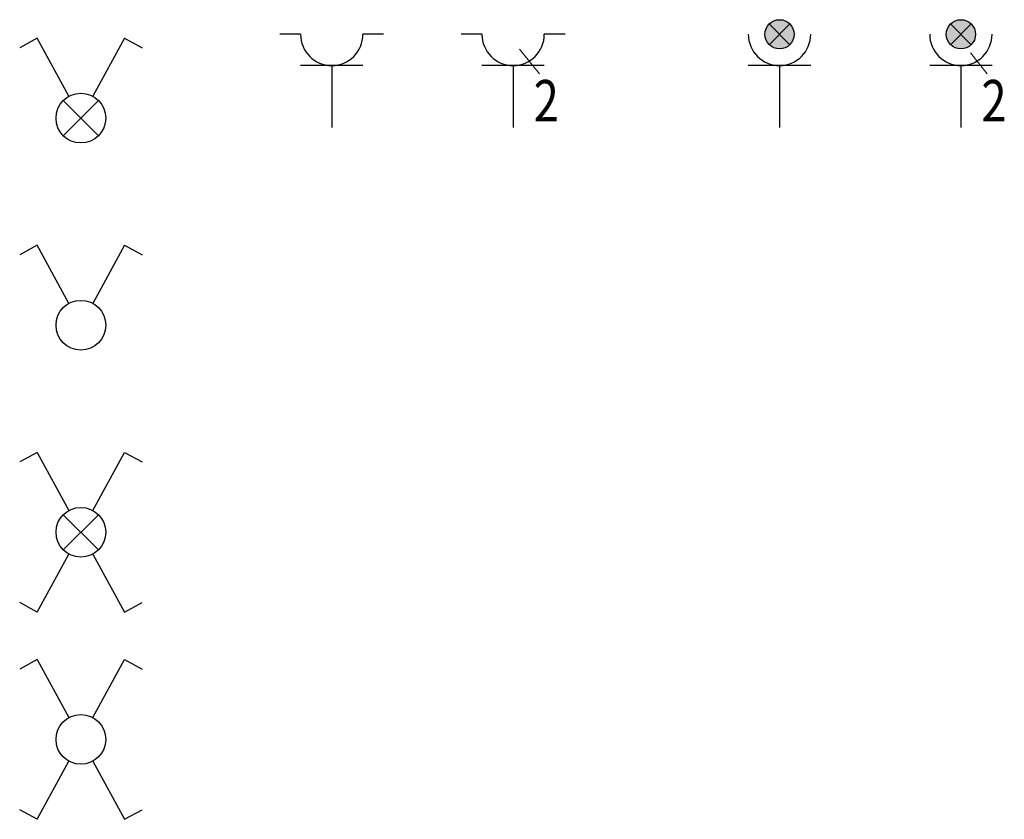
# Model space of a CAD drawing. Units: millimetres. Extents: x -12406 to -10029, y 2185 to 4115.
import ezdxf
from ezdxf.enums import TextEntityAlignment as Align

# ---------------------------------------------------------------- set-up
doc = ezdxf.new("R2010")
doc.units = ezdxf.units.MM
doc.layers.get('0').update_dxf_attribs({"linetype": 'CONTINUOUS'})
doc.styles.add('Arial', font='arial.ttf', dxfattribs={"width": 0.8})
doc.styles.get("Standard").update_dxf_attribs({"font": 'arial.ttf'})

# ---------------------------------------------------------------- blocks, each defined once
blk = doc.blocks.new('*U31')
at = {"linetype": 'ByBlock'}
for p, q in [((-105.6, 193), (-147.7, 169.9)), ((-28.8, 52.6), (-105.6, 193)), ((105.6, 193), (28.8, 52.6)), ((105.6, 193), (147.7, 169.9)), ((42.4, -42.4), (-42.4, 42.4)), ((42.4, 42.4), (-42.4, -42.4))]:
    blk.add_line(p, q, dxfattribs=at)
blk.add_circle((0, 0), 60, dxfattribs=at)
at = {"color": 7, "ltscale": 20, "width": 0.8}
for tag, p in [('AKS-NUMMER', (-110, 150)), ('STROMKREIS-1', (-110, 0))]:
    blk.add_attdef(tag, text='', height=100, dxfattribs=at).set_placement(p, align=Align.MIDDLE_RIGHT)
for tag, p in [('TYP', (110, 150)), ('STROMKREIS-2', (110, 0)), ('RESERVE_1', (110, -150)), ('RESERVE_2', (110, -300))]:
    blk.add_attdef(tag, text='', height=100, dxfattribs=at).set_placement(p, align=Align.MIDDLE_LEFT)
at = {"color": 7, "ltscale": 20, "width": 0.8, "flags": 1}
blk.add_attdef('BLOCKNAME', text='', height=1, dxfattribs=at).set_placement((0, 0), align=Align.MIDDLE_CENTER)
blk = doc.blocks.new('*U32')
at = {"linetype": 'ByBlock'}
for p, q in [((-105.6, 193), (-147.7, 169.9)), ((-28.8, 52.6), (-105.6, 193)), ((105.6, 193), (28.8, 52.6)), ((105.6, 193), (147.7, 169.9))]:
    blk.add_line(p, q, dxfattribs=at)
blk.add_circle((0, 0), 60, dxfattribs=at)
at = {"color": 7, "ltscale": 20, "width": 0.8}
for tag, p in [('AKS-NUMMER', (-110, 150)), ('STROMKREIS-1', (-110, 0))]:
    blk.add_attdef(tag, text='', height=100, dxfattribs=at).set_placement(p, align=Align.MIDDLE_RIGHT)
for tag, p in [('TYP', (110, 150)), ('STROMKREIS-2', (110, 0)), ('RESERVE_1', (110, -150)), ('RESERVE_2', (110, -300))]:
    blk.add_attdef(tag, text='', height=100, dxfattribs=at).set_placement(p, align=Align.MIDDLE_LEFT)
blk = doc.blocks.new('*U102')
at = {"linetype": 'ByBlock'}
for p, q in [((-105.6, 193), (-147.7, 169.9)), ((-105.6, 193), (-28.8, 52.6)), ((28.8, 52.6), (105.6, 193)), ((105.6, 193), (147.7, 169.9)), ((-42.4, 42.4), (42.4, -42.4)), ((-42.4, -42.4), (42.4, 42.4)), ((-105.6, -193), (-28.8, -52.6)), ((28.8, -52.6), (105.6, -193)), ((-105.6, -193), (-147.7, -169.9)), ((105.6, -193), (147.7, -169.9))]:
    blk.add_line(p, q, dxfattribs=at)
blk.add_circle((0, 0), 60, dxfattribs=at)
at = {"color": 7, "ltscale": 20, "width": 0.8}
for tag, p in [('AKS-NUMMER', (-110, 150)), ('STROMKREIS', (-110, 0))]:
    blk.add_attdef(tag, text='', height=100, dxfattribs=at).set_placement(p, align=Align.MIDDLE_RIGHT)
for tag, p in [('TYP', (110, 0)), ('RESERVE_1', (110, -150)), ('RESERVE_2', (110, -300))]:
    blk.add_attdef(tag, text='', height=100, dxfattribs=at).set_placement(p, align=Align.MIDDLE_LEFT)
at = {"color": 7, "ltscale": 20, "width": 0.8, "flags": 1}
blk.add_attdef('BLOCKNAME', text='', height=1, dxfattribs=at).set_placement((0, 0), align=Align.MIDDLE_CENTER)
blk = doc.blocks.new('*U103')
at = {"linetype": 'ByBlock'}
for p, q in [((-105.6, 193), (-147.7, 169.9)), ((-105.6, 193), (-28.8, 52.6)), ((28.8, 52.6), (105.6, 193)), ((105.6, 193), (147.7, 169.9)), ((-105.6, -193), (-28.8, -52.6)), ((28.8, -52.6), (105.6, -193)), ((-105.6, -193), (-147.7, -169.9)), ((105.6, -193), (147.7, -169.9))]:
    blk.add_line(p, q, dxfattribs=at)
blk.add_circle((0, 0), 60, dxfattribs=at)
at = {"color": 7, "ltscale": 20, "width": 0.8}
for tag, p in [('AKS-NUMMER', (-110, 150)), ('STROMKREIS', (-110, 0))]:
    blk.add_attdef(tag, text='', height=100, dxfattribs=at).set_placement(p, align=Align.MIDDLE_RIGHT)
for tag, p in [('TYP', (110, 0)), ('RESERVE_1', (110, -150)), ('RESERVE_2', (110, -300))]:
    blk.add_attdef(tag, text='', height=100, dxfattribs=at).set_placement(p, align=Align.MIDDLE_LEFT)
at = {"color": 7, "ltscale": 20, "width": 0.8, "flags": 1}
blk.add_attdef('BLOCKNAME', text='', height=1, dxfattribs=at).set_placement((0, 0), align=Align.MIDDLE_CENTER)
blk = doc.blocks.new('*U61')
at = {"linetype": 'ByBlock'}
for p, q in [((75.3, 150), (-75.3, 150)), ((0, 150), (0, 0))]:
    blk.add_line(p, q, dxfattribs=at)
at = {"ltscale": 20}
for points in [[(-75.3, 225.3), (-125.3, 225.3)], [(125.3, 225.3), (75.3, 225.3)]]:
    blk.add_lwpolyline(points, dxfattribs=at)
at = {"color": 7, "lineweight": 13}
blk.add_lwpolyline([(15.6, 189.7), (63.5, 130)], dxfattribs=at)
at = {"linetype": 'ByBlock'}
blk.add_arc((0, 225.3), 75.3, 180, 0, dxfattribs=at)
at = {"color": 7, "ltscale": 20, "width": 0.8}
for tag, p in [('AKS-NUMMER', (187.5, 250.2)), ('STROMKREIS', (62.5, 250.2)), ('RESERVE_1', (312.5, 250.2)), ('RESERVE_2', (437.5, 250.2)), ('TYP', (-62.5, 250.2))]:
    blk.add_attdef(tag, text='', height=100, rotation=90, dxfattribs=at).set_placement(p, align=Align.MIDDLE_LEFT)
at = {"color": 7, "ltscale": 20, "width": 0.8, "flags": 1}
blk.add_attdef('INFO', text='', height=100, rotation=90, dxfattribs=at).set_placement((-187.5, 250.2), align=Align.MIDDLE_LEFT)
at = {"color": 7, "style": 'Arial', "width": 0.8}
blk.add_attdef('ANZAHL-STECKDOSEN', text='', height=100, dxfattribs=at).set_placement((80, 65), align=Align.MIDDLE_CENTER)
at = {"color": 7, "width": 0.8, "flags": 1}
blk.add_attdef('BLOCKNAME', text='', height=1, dxfattribs=at).set_placement((0, 0), align=Align.MIDDLE_CENTER)
blk = doc.blocks.new('*U62')
at = {"linetype": 'ByBlock'}
for p, q in [((75.3, 150), (-75.3, 150)), ((0, 150), (0, 0))]:
    blk.add_line(p, q, dxfattribs=at)
at = {"ltscale": 20}
for points in [[(-75.3, 225.3), (-125.3, 225.3)], [(125.3, 225.3), (75.3, 225.3)]]:
    blk.add_lwpolyline(points, dxfattribs=at)
at = {"linetype": 'ByBlock'}
blk.add_arc((0, 225.3), 75.3, 180, 0, dxfattribs=at)
at = {"color": 7, "ltscale": 20, "width": 0.8}
for tag, p in [('AKS-NUMMER', (187.5, 250.2)), ('STROMKREIS', (62.5, 250.2)), ('RESERVE_1', (312.5, 250.2)), ('RESERVE_2', (437.5, 250.2)), ('TYP', (-62.5, 250.2))]:
    blk.add_attdef(tag, text='', height=100, rotation=90, dxfattribs=at).set_placement(p, align=Align.MIDDLE_LEFT)
at = {"color": 7, "ltscale": 20, "width": 0.8, "flags": 1}
blk.add_attdef('INFO', text='', height=100, rotation=90, dxfattribs=at).set_placement((-187.5, 250.2), align=Align.MIDDLE_LEFT)
at = {"color": 7, "width": 0.8, "flags": 1}
blk.add_attdef('BLOCKNAME', text='', height=1, dxfattribs=at).set_placement((0, 0), align=Align.MIDDLE_CENTER)
blk = doc.blocks.new('*U64')
at = {"ltscale": 20, "true_color": 0xffb366}
h = blk.add_hatch(color=31, dxfattribs=at)
h.dxf.hatch_style = 1
edge = h.paths.add_edge_path()
edge.add_arc((0, 225.3), 35.3, 0, 360)
at = {"linetype": 'ByBlock'}
for p, q in [((75.3, 150), (-75.3, 150)), ((0, 150), (0, 0))]:
    blk.add_line(p, q, dxfattribs=at)
for points in [[(-25, 250.3), (25, 200.3)], [(-25, 200.3), (25, 250.3)]]:
    blk.add_lwpolyline(points)
at = {"color": 7, "lineweight": 13}
blk.add_lwpolyline([(23, 180.5), (63.5, 130)], dxfattribs=at)
blk.add_circle((0, 225.3), 35.3)
at = {"linetype": 'ByBlock'}
blk.add_arc((0, 225.3), 75.3, 180, 0, dxfattribs=at)
at = {"color": 7, "ltscale": 20, "width": 0.8}
for tag, p in [('AKS-NUMMER', (187.5, 280.2)), ('STROMKREIS', (62.5, 280.2)), ('RESERVE_1', (312.5, 280.2)), ('RESERVE_2', (437.5, 280.2)), ('TYP', (-62.5, 280.2))]:
    blk.add_attdef(tag, text='', height=100, rotation=90, dxfattribs=at).set_placement(p, align=Align.MIDDLE_LEFT)
at = {"color": 7, "ltscale": 20, "width": 0.8, "flags": 1}
blk.add_attdef('INFO', text='', height=100, rotation=90, dxfattribs=at).set_placement((-187.5, 280.2), align=Align.MIDDLE_LEFT)
at = {"color": 7, "width": 0.8}
blk.add_attdef('ANZAHL-STECKDOSEN', text='', height=100, dxfattribs=at).set_placement((80, 65), align=Align.MIDDLE_CENTER)
at = {"color": 7, "width": 0.8, "flags": 1}
blk.add_attdef('BLOCKNAME', text='', height=1, dxfattribs=at).set_placement((0, 0), align=Align.MIDDLE_CENTER)
blk = doc.blocks.new('*U63')
at = {"ltscale": 20, "true_color": 0xffb366}
h = blk.add_hatch(color=31, dxfattribs=at)
h.dxf.hatch_style = 1
edge = h.paths.add_edge_path()
edge.add_arc((0, 225.3), 35.3, 0, 360)
at = {"linetype": 'ByBlock'}
for p, q in [((75.3, 150), (-75.3, 150)), ((0, 150), (0, 0))]:
    blk.add_line(p, q, dxfattribs=at)
for points in [[(-25, 250.3), (25, 200.3)], [(-25, 200.3), (25, 250.3)]]:
    blk.add_lwpolyline(points)
blk.add_circle((0, 225.3), 35.3)
blk.add_arc((0, 225.3), 75.3, 180, 0, dxfattribs=at)
at = {"color": 7, "ltscale": 20, "width": 0.8}
for tag, p in [('AKS-NUMMER', (187.5, 280.2)), ('STROMKREIS', (62.5, 280.2)), ('RESERVE_1', (312.5, 280.2)), ('RESERVE_2', (437.5, 280.2)), ('TYP', (-62.5, 280.2))]:
    blk.add_attdef(tag, text='', height=100, rotation=90, dxfattribs=at).set_placement(p, align=Align.MIDDLE_LEFT)
at = {"color": 7, "ltscale": 20, "width": 0.8, "flags": 1}
blk.add_attdef('INFO', text='', height=100, rotation=90, dxfattribs=at).set_placement((-187.5, 280.2), align=Align.MIDDLE_LEFT)
at = {"color": 7, "width": 0.8, "flags": 1}
blk.add_attdef('BLOCKNAME', text='', height=1, dxfattribs=at).set_placement((0, 0), align=Align.MIDDLE_CENTER)

msp = doc.modelspace()

# ---------------------------------------------------------------- block references
for name, p in [('*U63', (-10571.7, 3854.7)), ('*U31', (-12258.2, 3877.7)), ('*U62', (-11652.6, 3854.7)), ('*U32', (-12258.2, 3377.7)), ('*U102', (-12258.2, 2877.7)), ('*U103', (-12258.2, 2377.7))]:
    msp.add_blockref(name, p)
for name, p in [('*U64', (-10133.9, 3854.7)), ('*U61', (-11214.8, 3854.7))]:
    msp.add_blockref(name, p).add_auto_attribs({'ANZAHL-STECKDOSEN': '2'})

doc.saveas('drawing.dxf')
